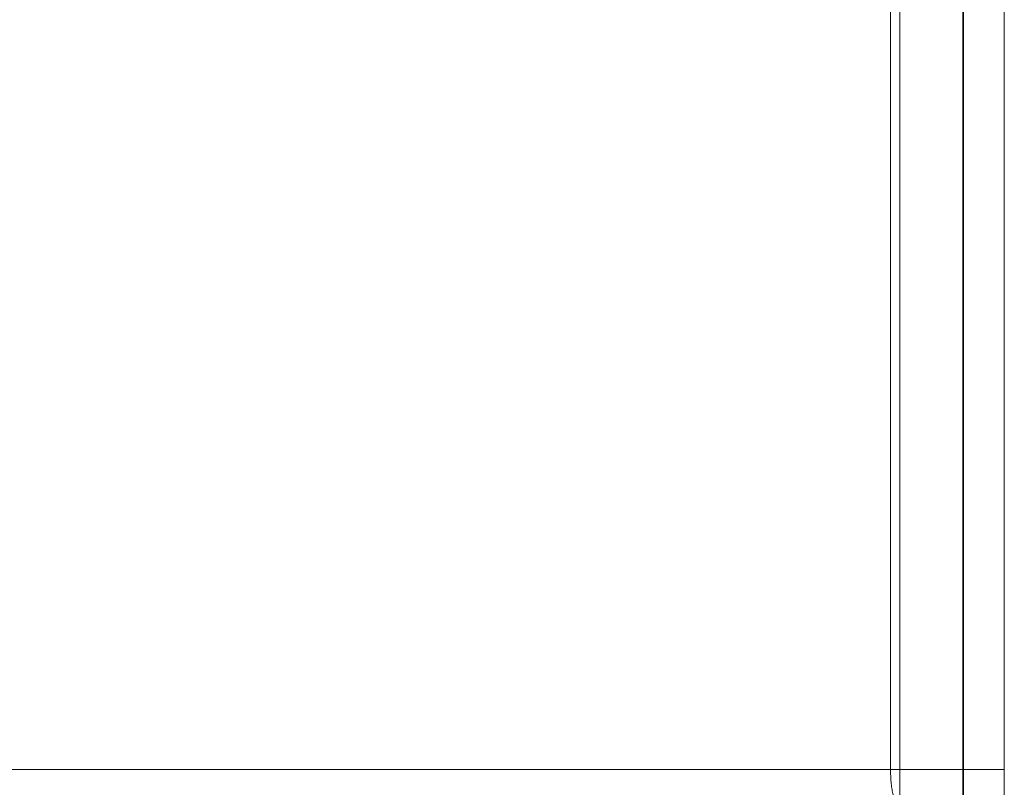
# Model space of a CAD drawing. Units: millimetres. Extents: x 0 to 594, y 0 to 420.
# Drawn here: x 144 to 160, y 263 to 275 of the extents above; entities that cross this region are included whole.
import ezdxf
from ezdxf.lldxf.tags import DXFTag

# ---------------------------------------------------------------- set-up
doc = ezdxf.new("R2010")
doc.units = ezdxf.units.MM
doc.layers.add('1', color=7, linetype='Continuous', true_color=0xffffff)
tags = doc.linetypes.add('DASHED', pattern=[25.72, 12.86, -12.86]).pattern_tags.tags
tags[6:7] = [DXFTag(74, 4), DXFTag(75, 0), DXFTag(340, '0'), DXFTag(46, 0.0), DXFTag(50, 0.0), DXFTag(44, 0.0), DXFTag(45, 0.0)]
tags[4:5] = [DXFTag(74, 4), DXFTag(75, 0), DXFTag(340, '0'), DXFTag(46, 0.0), DXFTag(50, 0.0), DXFTag(44, 0.0), DXFTag(45, 0.0)]

msp = doc.modelspace()

# ---------------------------------------------------------------- linework, layer by layer
at = {"layer": '1', "color": 7, "linetype": 'Continuous', "lineweight": 13}
for p, q in [((159.4302, 286.8466), (159.4302, 206.0133)), ((158.4083, 263.3268), (158.4083, 275.783)), ((159.4225, 275.783), (159.4225, 263.3268)), ((158.4083, 263.3268), (159.4225, 263.3268))]:
    msp.add_line(p, q, dxfattribs=at)
at = {"layer": '1', "color": 2, "linetype": 'DASHED', "lineweight": 13, "ltscale": 0.2}
for p, q in [((158.2611, 263.3268), (158.2611, 275.783)), ((160.0866, 275.783), (160.0866, 263.3268)), ((158.2611, 263.3268), (158.4083, 263.3268)), ((159.4225, 263.3268), (160.0866, 263.3268))]:
    msp.add_line(p, q, dxfattribs=at)
at = {"layer": '1', "color": 7, "linetype": 'Continuous', "lineweight": 13}
msp.add_rational_spline([(128.2937, 263.3268), (138.2068, 263.3268), (148.4953, 263.3268), (158.4083, 263.3268)], [1, 0.975670942593, 0.975670942593, 1], degree=3, dxfattribs=at)
at = {"layer": '1', "color": 2, "linetype": 'DASHED', "lineweight": 13, "ltscale": 0.2}
for points, knots in [([(158.389, 262.7485), (158.3799, 262.7531), (158.3711, 262.7607), (158.3583, 262.7766), (158.3541, 262.7826), (158.348, 262.7927), (158.3459, 262.7963), (158.3419, 262.8038), (158.3399, 262.8078), (158.3301, 262.8284), (158.3227, 262.8475), (158.3125, 262.8798), (158.3092, 262.8912), (158.3028, 262.9153), (158.2997, 262.9281), (158.2911, 262.9676), (158.286, 262.9957), (158.2794, 263.0406), (158.2773, 263.056), (158.2735, 263.0877), (158.2718, 263.104), (158.2673, 263.1533), (158.265, 263.1869), (158.2627, 263.2386), (158.2621, 263.2561), (158.2613, 263.2914), (158.2611, 263.3091), (158.2611, 263.3268)], [0, 0, 0, 0, 0.125, 0.125, 0.1875, 0.1875, 0.21875, 0.21875, 0.25, 0.25, 0.375, 0.375, 0.4375, 0.4375, 0.5, 0.5, 0.625, 0.625, 0.6875, 0.6875, 0.75, 0.75, 0.875, 0.875, 0.9375, 0.9375, 1, 1, 1, 1]), ([(160.0866, 263.3268), (160.0866, 263.2635), (160.0863, 263.2002), (160.0853, 263.0742), (160.0846, 263.0119), (160.0816, 262.8272), (160.0786, 262.707), (160.0728, 262.5309), (160.0706, 262.4727), (160.0657, 262.3595), (160.0631, 262.3045), (160.0546, 262.1444), (160.0481, 262.0438), (160.0372, 261.9027), (160.0333, 261.8571), (160.0253, 261.7711), (160.0212, 261.7304), (160.0083, 261.6149), (159.9992, 261.5469), (159.987, 261.4732), (159.9845, 261.459), (159.9796, 261.4322), (159.9771, 261.4194), (159.9695, 261.3831), (159.9644, 261.3616), (159.9488, 261.305), (159.9382, 261.2777), (159.9272, 261.2613)], [0, 0, 0, 0, 0.0625, 0.0625, 0.125, 0.125, 0.25, 0.25, 0.3125, 0.3125, 0.375, 0.375, 0.5, 0.5, 0.5625, 0.5625, 0.625, 0.625, 0.75, 0.75, 0.78125, 0.78125, 0.8125, 0.8125, 0.875, 0.875, 1, 1, 1, 1])]:
    msp.add_open_spline(points, degree=3, knots=knots, dxfattribs=at)
at = {"layer": '1', "color": 7, "linetype": 'Continuous', "lineweight": 13}
for points, knots in [([(158.4085, 262.0875), (158.4085, 262.0877), (158.4085, 262.0882), (158.4085, 262.0889), (158.4085, 262.0897), (158.4084, 262.0905), (158.4084, 262.0914), (158.4084, 262.0924), (158.4084, 262.0933), (158.4084, 262.0944), (158.4084, 262.0955), (158.4084, 262.0967), (158.4083, 262.0979), (158.4083, 262.0992), (158.4083, 262.1006), (158.4083, 262.1021), (158.4083, 262.1036), (158.4083, 262.1052), (158.4082, 262.1094), (158.4082, 262.116), (158.4081, 262.1246), (158.4081, 262.1311), (158.408, 262.1388), (158.408, 262.149), (158.4079, 262.1632), (158.4079, 262.1777), (158.4079, 262.1925), (158.4078, 262.2071), (158.4078, 262.2289), (158.4078, 262.2593), (158.4078, 262.3), (158.4078, 262.3515), (158.4078, 262.4158), (158.4078, 262.497), (158.4079, 262.5839), (158.408, 262.6623), (158.408, 262.7274), (158.4081, 262.7781), (158.4081, 262.8295), (158.4081, 262.8818), (158.4082, 262.9352), (158.4082, 262.9895), (158.4082, 263.0442), (158.4083, 263.0842), (158.4083, 263.1091), (158.4083, 263.1189), (158.4083, 263.1288), (158.4083, 263.1386), (158.4083, 263.1485), (158.4083, 263.1584), (158.4083, 263.1682), (158.4083, 263.1781), (158.4083, 263.188), (158.4083, 263.1979), (158.4083, 263.2078), (158.4083, 263.2178), (158.4083, 263.2277), (158.4083, 263.2376), (158.4083, 263.2475), (158.4083, 263.2574), (158.4083, 263.2674), (158.4083, 263.2773), (158.4083, 263.2872), (158.4083, 263.2971), (158.4083, 263.307), (158.4083, 263.3169), (158.4083, 263.3235), (158.4083, 263.3268)], [0, 0, 0, 0, 0.0029171, 0.0059283, 0.009034, 0.0122347, 0.0155308, 0.0189226, 0.0224106, 0.0259953, 0.029677, 0.0334563, 0.0373336, 0.0413093, 0.0453839, 0.0495579, 0.0538319, 0.0582061, 0.0626812, 0.0867922, 0.1052877, 0.1180306, 0.1249308, 0.1488621, 0.1716097, 0.1931324, 0.2133934, 0.2323605, 0.2500056, 0.2937029, 0.3353267, 0.3747547, 0.4387708, 0.4999067, 0.5631455, 0.6244941, 0.6562827, 0.687778, 0.7189534, 0.7497838, 0.7811872, 0.8124291, 0.8434807, 0.8743139, 0.8797939, 0.8852739, 0.8907537, 0.8962331, 0.9017119, 0.9071899, 0.9126668, 0.9181426, 0.9236169, 0.9290897, 0.9345606, 0.9400295, 0.9454962, 0.9509606, 0.9564223, 0.9618813, 0.9673373, 0.9727901, 0.9782396, 0.9836855, 0.9891277, 0.9945659, 1, 1, 1, 1]), ([(159.4225, 263.3268), (159.4225, 263.2635), (159.4222, 263.2002), (159.4212, 263.0742), (159.4204, 263.0119), (159.4174, 262.8272), (159.4145, 262.707), (159.4086, 262.5309), (159.4064, 262.4727), (159.4016, 262.3595), (159.399, 262.3045), (159.3905, 262.1444), (159.384, 262.0438), (159.3731, 261.9027), (159.3692, 261.8571), (159.3612, 261.7711), (159.3571, 261.7304), (159.3442, 261.6149), (159.3351, 261.5469), (159.3229, 261.4732), (159.3204, 261.459), (159.3154, 261.4322), (159.3129, 261.4194), (159.3054, 261.3831), (159.3002, 261.3616), (159.2847, 261.305), (159.274, 261.2777), (159.2631, 261.2613)], [0, 0, 0, 0, 0.0625, 0.0625, 0.125, 0.125, 0.25, 0.25, 0.3125, 0.3125, 0.375, 0.375, 0.5, 0.5, 0.5625, 0.5625, 0.625, 0.625, 0.75, 0.75, 0.78125, 0.78125, 0.8125, 0.8125, 0.875, 0.875, 1, 1, 1, 1])]:
    msp.add_open_spline(points, degree=3, knots=knots, dxfattribs=at)

doc.saveas('drawing.dxf')
